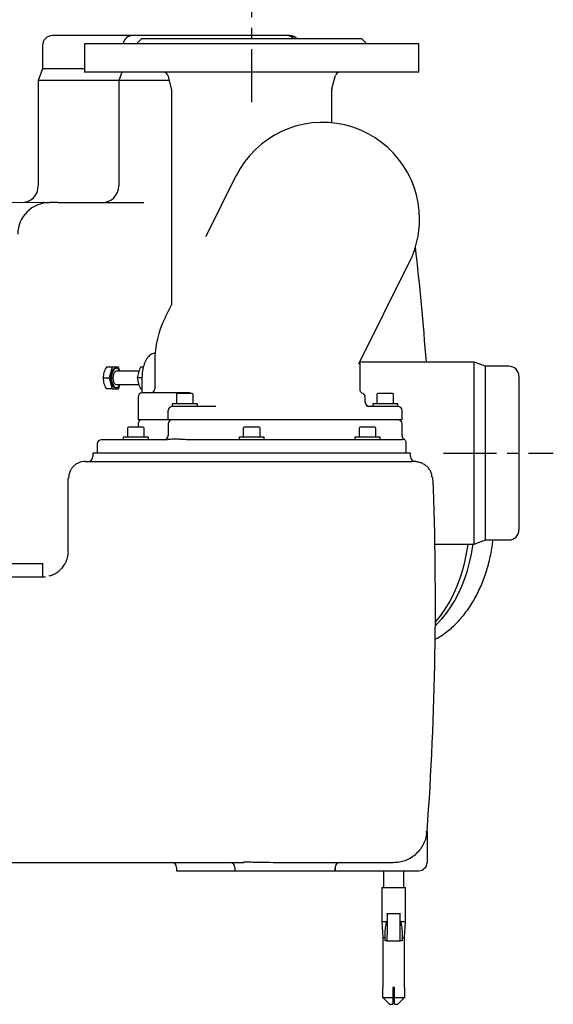
# Model space of a CAD drawing. Units: inches. Extents: x 202 to 3747, y 1067 to 2994.
# Drawn here: x 3220 to 3540, y 2090 to 2680 of the extents above; entities that cross this region are included whole.
import ezdxf

# ---------------------------------------------------------------- set-up
doc = ezdxf.new("R2010")
doc.units = ezdxf.units.IN
doc.header["$MEASUREMENT"] = 0
doc.linetypes.add('MITTE', pattern=[50.8, 31.75, -6.35, 6.35, -6.35])
doc.layers.add('Biral', color=160, linetype='Continuous')

msp = doc.modelspace()

# ---------------------------------------------------------------- linework, layer by layer
at = {"layer": 'Biral', "linetype": 'MITTE'}
for p, q in [((3359.26, 2630.41), (3359.26, 2917.03)), ((3474.12, 2420.23), (3539.82, 2420.23))]:
    msp.add_line(p, q, dxfattribs=at)
at = {"layer": 'Biral'}
for p, q in [((3288.2, 2670.23), (3240.05, 2670.23)), ((3259.26, 2665.23), (3259.26, 2648.23)), ((3459.26, 2665.23), (3259.26, 2665.23)), ((3334.2, 2670.23), (3288.2, 2670.23)), ((3293.26, 2668.23), (3290.26, 2665.23)), ((3359.26, 2668.23), (3293.26, 2668.23)), ((3380.2, 2670.23), (3334.2, 2670.23)), ((3425.26, 2668.23), (3359.26, 2668.23)), ((3382.05, 2670.23), (3380.2, 2670.23)), ((3428.26, 2665.23), (3425.26, 2668.23)), ((3459.26, 2648.23), (3459.26, 2665.23)), ((3234.05, 2664.23), (3234.05, 2650.23)), ((3234.05, 2650.23), (3231.55, 2643.23)), ((3259.26, 2650.23), (3234.05, 2650.23)), ((3459.26, 2648.23), (3259.26, 2648.23)), ((3281.48, 2648.23), (3279.7, 2643.23)), ((3231.55, 2643.23), (3231.55, 2580.23)), ((3279.7, 2643.23), (3231.55, 2643.23)), ((3279.7, 2643.23), (3279.7, 2580.23)), ((3309.92, 2643.23), (3279.7, 2643.23)), ((3309.07, 2646.38), (3311.17, 2638.55)), ((3407.34, 2638.55), (3409.44, 2646.38)), ((3311.26, 2637.9), (3311.26, 2509.78)), ((3407.26, 2617.97), (3407.26, 2637.9)), ((3349.88, 2586.17), (3331.78, 2549.98)), ((3234.83, 2570.23), (3154.15, 2570.01)), ((3226.16, 2570.23), (3225.86, 2570.23)), ((3234.83, 2570.23), (3234.38, 2570.23)), ((3234.83, 2570.23), (3238.26, 2570.23)), ((3238.42, 2570.23), (3238.26, 2570.23)), ((3243.29, 2570.23), (3238.42, 2570.23)), ((3243.29, 2570.23), (3244.15, 2570.23)), ((3244.15, 2570.23), (3294.71, 2570.23)), ((3331.91, 2550.2), (3331.79, 2549.97)), ((3423.31, 2473.65), (3453.63, 2534.29)), ((3311.15, 2508.71), (3307.38, 2501.17)), ((3311.19, 2508.78), (3311.16, 2508.71)), ((3311.36, 2510.25), (3311.28, 2509.78)), ((3275.84, 2471.73), (3272.27, 2471.73)), ((3275.84, 2471.73), (3273.96, 2465.23)), ((3279.59, 2471.73), (3275.84, 2471.73)), ((3278.23, 2471.03), (3277.71, 2471.03)), ((3280.28, 2469.34), (3279.59, 2471.73)), ((3294.4, 2471.73), (3292.66, 2471.73)), ((3301.26, 2475.23), (3301.26, 2458.73)), ((3424.25, 2457.92), (3424.25, 2475.52)), ((3425.26, 2474.73), (3424.25, 2474.82)), ((3492.39, 2474.73), (3425.26, 2474.73)), ((3499.26, 2472.23), (3492.39, 2474.73)), ((3492.39, 2365.73), (3492.39, 2474.73)), ((3513.26, 2472.23), (3499.26, 2472.23)), ((3499.26, 2368.23), (3499.26, 2472.23)), ((3270.39, 2465.23), (3273.96, 2465.23)), ((3273.96, 2465.23), (3275.84, 2458.73)), ((3291.76, 2469.23), (3278.23, 2469.23)), ((3293.6, 2465.23), (3290.78, 2465.23)), ((3293.6, 2465.23), (3293.6, 2456.23)), ((3519.26, 2466.23), (3519.26, 2374.23)), ((3275.84, 2458.73), (3272.27, 2458.73)), ((3275.84, 2458.73), (3279.59, 2458.73)), ((3277.71, 2459.43), (3278.23, 2459.43)), ((3278.23, 2461.23), (3291.76, 2461.23)), ((3279.59, 2458.73), (3280.28, 2461.12)), ((3293.6, 2458.73), (3292.66, 2458.73)), ((3291.26, 2453.73), (3291.26, 2440.23)), ((3322.26, 2456.23), (3293.76, 2456.23)), ((3314.26, 2455.23), (3314.26, 2449.83)), ((3319.26, 2455.83), (3314.86, 2455.83)), ((3323.66, 2455.83), (3319.26, 2455.83)), ((3324.26, 2449.83), (3324.26, 2455.23)), ((3427.26, 2450.73), (3427.26, 2453.73)), ((3434.26, 2455.23), (3434.26, 2449.83)), ((3439.26, 2455.83), (3434.86, 2455.83)), ((3443.66, 2455.83), (3439.26, 2455.83)), ((3444.26, 2449.83), (3444.26, 2455.23)), ((3311.71, 2449.83), (3311.71, 2448.23)), ((3319.26, 2449.83), (3311.71, 2449.83)), ((3323.76, 2448.23), (3311.71, 2448.23)), ((3326.81, 2449.83), (3319.26, 2449.83)), ((3337.89, 2448.23), (3323.76, 2448.23)), ((3326.81, 2448.23), (3326.81, 2449.83)), ((3442.25, 2448.23), (3428.12, 2448.23)), ((3431.71, 2449.83), (3431.71, 2448.23)), ((3439.26, 2449.83), (3431.71, 2449.83)), ((3446.81, 2449.83), (3439.26, 2449.83)), ((3446.81, 2448.23), (3442.25, 2448.23)), ((3446.81, 2448.23), (3446.81, 2449.83)), ((3309.26, 2440.23), (3309.26, 2445.73)), ((3449.26, 2440.23), (3449.26, 2445.73)), ((3284.97, 2435.23), (3284.97, 2429.83)), ((3289.97, 2435.83), (3285.57, 2435.83)), ((3294.37, 2435.83), (3289.97, 2435.83)), ((3308.62, 2440.23), (3291.26, 2440.23)), ((3291.26, 2437.73), (3291.26, 2435.83)), ((3294.97, 2429.83), (3294.97, 2435.23)), ((3309.26, 2440.23), (3308.62, 2440.23)), ((3324.26, 2440.23), (3309.26, 2440.23)), ((3309.26, 2437.73), (3309.26, 2430.73)), ((3343.51, 2440.23), (3324.26, 2440.23)), ((3345.27, 2440.23), (3343.51, 2440.23)), ((3423.88, 2440.23), (3345.27, 2440.23)), ((3354.26, 2435.23), (3354.26, 2429.83)), ((3359.26, 2435.83), (3354.86, 2435.83)), ((3363.66, 2435.83), (3359.26, 2435.83)), ((3364.26, 2429.83), (3364.26, 2435.23)), ((3423.54, 2435.23), (3423.54, 2429.83)), ((3425.01, 2440.23), (3423.88, 2440.23)), ((3428.54, 2435.83), (3424.14, 2435.83)), ((3444.26, 2440.23), (3425.01, 2440.23)), ((3432.94, 2435.83), (3428.54, 2435.83)), ((3433.54, 2429.83), (3433.54, 2435.23)), ((3449.26, 2440.23), (3444.26, 2440.23)), ((3449.26, 2430.73), (3449.26, 2437.73)), ((3282.42, 2429.83), (3282.42, 2428.23)), ((3297.52, 2429.83), (3282.42, 2429.83)), ((3297.52, 2428.23), (3297.52, 2429.83)), ((3351.71, 2429.83), (3351.71, 2428.23)), ((3366.81, 2429.83), (3351.71, 2429.83)), ((3366.81, 2428.23), (3366.81, 2429.83)), ((3420.99, 2429.83), (3420.99, 2428.23)), ((3436.09, 2429.83), (3420.99, 2429.83)), ((3436.09, 2428.23), (3436.09, 2429.83)), ((3266.76, 2425.73), (3266.76, 2420.23)), ((3307.55, 2428.23), (3269.26, 2428.23)), ((3448.9, 2428.23), (3321.31, 2428.23)), ((3449.04, 2428.25), (3448.9, 2428.23)), ((3449.38, 2428.14), (3448.9, 2428.23)), ((3451.76, 2420.23), (3451.76, 2426.4)), ((3264.26, 2420.23), (3264.26, 2418.23)), ((3454.26, 2420.23), (3264.26, 2420.23)), ((3454.26, 2418.23), (3454.26, 2420.23)), ((3259.51, 2415.23), (3455.42, 2415.23)), ((3249.32, 2361.23), (3249.32, 2405.23)), ((3467.8, 2405.62), (3467.27, 2405.66)), ((3468.92, 2365.73), (3492.39, 2365.73)), ((3492.39, 2365.73), (3499.26, 2368.23)), ((3499.26, 2368.23), (3513.26, 2368.23)), ((3249.42, 2361.21), (3249.32, 2361.23)), ((2944.32, 2354.23), (3234.32, 2354.23)), ((3234.32, 2346.23), (3234.32, 2354.23)), ((3089.26, 2346.23), (3235.84, 2346.23)), ((3464.28, 2183.78), (3464.28, 2175.23)), ((3093.81, 2175.23), (3354.57, 2175.23)), ((3314.26, 2172.23), (3314.26, 2170.23)), ((3314.26, 2170.23), (3344.26, 2170.23)), ((3344.26, 2170.23), (3349.26, 2170.23)), ((3349.26, 2172.23), (3349.26, 2170.23)), ((3349.26, 2170.23), (3379.26, 2170.23)), ((3379.26, 2170.23), (3409.26, 2170.23)), ((3409.26, 2170.23), (3409.26, 2172.23)), ((3409.27, 2172.49), (3409.28, 2172.23)), ((3409.28, 2172.23), (3409.28, 2170.23)), ((3409.28, 2170.23), (3439.28, 2170.23)), ((3438.26, 2170.23), (3438.26, 2160.23)), ((3439.28, 2170.23), (3459.28, 2170.23)), ((3450.26, 2160.23), (3450.26, 2170.23)), ((3437.26, 2160.23), (3437.26, 2139.77)), ((3437.26, 2160.23), (3451.26, 2160.23)), ((3451.26, 2139.77), (3451.26, 2160.23)), ((3440.19, 2139.77), (3440.41, 2140.18)), ((3448.08, 2144.48), (3440.43, 2144.48)), ((3437.26, 2139.77), (3437.76, 2130.23)), ((3437.26, 2139.77), (3440.19, 2139.77)), ((3448.32, 2139.77), (3451.26, 2139.77)), ((3450.76, 2130.23), (3451.26, 2139.77)), ((3437.76, 2130.23), (3437.76, 2100.23)), ((3437.76, 2130.23), (3439.17, 2130.23)), ((3439.13, 2128.23), (3439.17, 2130.23)), ((3440.3, 2128.23), (3439.13, 2128.23)), ((3440.3, 2128.23), (3448.21, 2128.23)), ((3449.38, 2128.23), (3448.21, 2128.23)), ((3449.34, 2130.23), (3450.76, 2130.23)), ((3450.76, 2100.23), (3450.76, 2130.23)), ((3437.78, 2100.23), (3437.76, 2100.23)), ((3437.78, 2094.23), (3437.78, 2100.23)), ((3444.76, 2100.23), (3443.76, 2100.23)), ((3443.76, 2100.23), (3443.76, 2094.23)), ((3444.76, 2094.23), (3444.76, 2100.23)), ((3450.76, 2100.23), (3450.74, 2100.23)), ((3450.74, 2100.23), (3450.74, 2094.23)), ((3437.78, 2094.23), (3443.76, 2094.23)), ((3441.81, 2090.23), (3437.78, 2094.23)), ((3443.76, 2094.23), (3443.76, 2090.23)), ((3444.76, 2094.23), (3450.74, 2094.23)), ((3450.74, 2094.23), (3446.71, 2090.23)), ((3441.81, 2090.23), (3443.76, 2090.23)), ((3444.76, 2090.23), (3446.71, 2090.23))]:
    msp.add_line(p, q, dxfattribs=at)
at = {"layer": 'Biral', "flags": 128}
for points in [[(3277.71, 2471.03), (3277.53, 2471.02), (3276.82, 2470.75), (3276.16, 2470.13), (3275.6, 2469.2), (3275.17, 2468.02), (3274.91, 2466.67), (3274.81, 2465.23)], [(3280.33, 2469.23), (3280.08, 2469.7), (3279.47, 2470.48), (3278.78, 2470.93), (3278.05, 2471.02), (3277.34, 2470.75), (3276.68, 2470.13), (3276.12, 2469.2), (3275.69, 2468.02), (3275.42, 2466.67), (3275.33, 2465.23)], [(3274.81, 2465.23), (3274.91, 2463.79), (3275.17, 2462.44), (3275.6, 2461.26), (3276.16, 2460.33), (3276.82, 2459.71), (3277.53, 2459.44), (3277.71, 2459.43)], [(3275.33, 2465.23), (3275.42, 2463.79), (3275.69, 2462.44), (3276.12, 2461.26), (3276.68, 2460.33), (3277.34, 2459.71), (3278.05, 2459.44), (3278.78, 2459.53), (3279.47, 2459.98), (3280.08, 2460.76), (3280.33, 2461.23)], [(3278.23, 2469.23), (3278.08, 2469.22), (3277.5, 2468.95), (3276.99, 2468.36), (3276.58, 2467.48), (3276.32, 2466.41), (3276.23, 2465.23)], [(3276.23, 2465.23), (3276.32, 2464.05), (3276.58, 2462.98), (3276.99, 2462.1), (3277.5, 2461.51), (3278.08, 2461.24), (3278.23, 2461.23)], [(3469.26, 2318.93), (3469.76, 2319.52), (3472.55, 2323.08), (3475.16, 2326.9), (3477.59, 2330.96), (3479.81, 2335.24), (3481.84, 2339.72), (3483.64, 2344.37), (3485.22, 2349.19), (3486.57, 2354.15), (3487.69, 2359.23), (3488.56, 2364.39), (3488.74, 2365.73)], [(3469.26, 2316.87), (3470.18, 2317.78), (3473.09, 2320.97), (3475.84, 2324.42), (3478.42, 2328.13), (3480.81, 2332.08), (3483.01, 2336.24), (3485.01, 2340.61), (3486.8, 2345.16), (3488.36, 2349.86), (3489.69, 2354.71), (3490.8, 2359.67), (3491.66, 2364.73), (3491.8, 2365.73)], [(3448.28, 2144.27), (3448.28, 2144.27), (3448.28, 2144.27), (3448.28, 2144.27), (3448.28, 2144.27), (3448.28, 2144.27), (3448.28, 2144.27), (3448.28, 2144.27), (3448.28, 2144.28)]]:
    msp.add_lwpolyline(points, dxfattribs=at)
at = {"layer": 'Biral'}
for centre, radius, start, end in [((3240.05, 2664.23), 6, 90, 180), ((3288.2, 2664.23), 6, 90, 170.40593), ((3380.2, 2664.23), 6, 41.81031, 90), ((3382.05, 2664.23), 6, 41.81031, 90), ((3306.66, 2645.73), 2.5, 15, 90), ((3411.85, 2645.73), 2.5, 90, 165), ((3308.76, 2637.9), 2.5, 0, 15), ((3409.76, 2637.9), 2.5, 165, 180), ((3401.76, 2560.23), 58, 0, 153.43495), ((3221.55, 2580.23), 10, 270, 0), ((3269.7, 2580.23), 10, 270, 0), ((3238.26, 2551.23), 19, 90, 180), ((3401.76, 2560.23), 58, 333.43495, 0), ((1569.26, 2331.23), 1900, 4.33146, 6.41973), ((3359.26, 2475.23), 58, 153.43495, 180), ((3513.26, 2466.23), 6, 0, 90), ((3298.76, 2458.73), 2.5, 270, 0), ((3293.76, 2453.73), 2.5, 90, 180), ((3314.86, 2455.23), 0.6, 90, 180), ((3323.66, 2455.23), 0.6, 0, 90), ((3424.76, 2453.73), 2.5, 0, 78.23928), ((3434.86, 2455.23), 0.6, 90, 180), ((3443.66, 2455.23), 0.6, 0, 90), ((3311.76, 2445.73), 2.5, 90, 180), ((3429.76, 2450.73), 2.5, 180, 270), ((3446.76, 2445.73), 2.5, 0, 90), ((3285.57, 2435.23), 0.6, 90, 180), ((3293.76, 2437.73), 2.5, 90, 180), ((3294.37, 2435.23), 0.6, 0, 90), ((3311.76, 2437.73), 2.5, 90, 180), ((3354.86, 2435.23), 0.6, 90, 180), ((3363.66, 2435.23), 0.6, 0, 90), ((3424.14, 2435.23), 0.6, 90, 180), ((3432.94, 2435.23), 0.6, 0, 90), ((3446.76, 2437.73), 2.5, 0, 90), ((3306.76, 2430.73), 2.5, 270, 0), ((3451.76, 2430.73), 2.5, 180, 240.02876), ((3269.26, 2425.73), 2.5, 90, 180), ((3261.26, 2418.23), 3, 270, 0), ((3457.26, 2418.23), 3, 180, 270), ((3513.26, 2374.23), 6, 270, 0), ((3311.26, 2172.23), 3, 0, 90), ((3346.26, 2172.23), 3, 0, 90), ((3412.26, 2172.23), 3, 90, 180), ((3459.28, 2175.23), 5, 270, 0), ((3440.43, 2144.28), 0.2, 90, 181.39453), ((3440.35, 2144.28), 0.122, 186.19592, 249.20168), ((3448.08, 2144.28), 0.2, 0, 90), ((3448.16, 2144.28), 0.123, 290.81847, 353.7628)]:
    msp.add_arc(centre, radius, start, end, dxfattribs=at)
for points, knots in [([(3311.35, 2510.22), (3311.36, 2509.93), (3311.4, 2509.34), (3311.25, 2508.96), (3311.18, 2508.76)], [0, 0, 0, 0, 0.496484, 1, 1, 1, 1]), ([(3301.62, 2480.17), (3301.43, 2480.16), (3300.81, 2480.13), (3299.8, 2479.75), (3298.64, 2479.08), (3297.57, 2478.12), (3296.58, 2476.88), (3295.7, 2475.38), (3294.96, 2473.65), (3294.37, 2471.74), (3293.94, 2469.71), (3293.67, 2467.62), (3293.6, 2466.12), (3293.6, 2465.33), (3293.6, 2465.23)], [0, 0, 0, 0, 0.038813, 0.124048, 0.210667, 0.301272, 0.396688, 0.495601, 0.595742, 0.695477, 0.794569, 0.893138, 0.986187, 1, 1, 1, 1]), ([(3425.27, 2456.18), (3425.13, 2456.25), (3424.85, 2456.38), (3424.37, 2457.02), (3424.28, 2457.64), (3424.25, 2457.92)], [0, 0, 0, 0, 0.398928, 0.730618, 1, 1, 1, 1]), ([(3321.31, 2428.23), (3320.01, 2428.23), (3317.84, 2428.4), (3314.75, 2428.57), (3312.5, 2428.57), (3310.52, 2428.44), (3309.36, 2428.33), (3308.74, 2428.28), (3308.5, 2428.27), (3308.21, 2428.25), (3307.93, 2428.24), (3307.74, 2428.23), (3307.64, 2428.23), (3307.59, 2428.23), (3307.56, 2428.23), (3307.55, 2428.23)], [-1.597619, -1.597619, -1.597619, -1.597619, -1.141156, -0.912925, -0.684694, -0.456462, -0.228231, -0.199702, -0.171173, -0.114116, -0.057058, -0.028529, -0.014264, -0.007132, 0, 0, 0, 0]), ([(3449.5, 2428.28), (3449.48, 2428.26), (3449.43, 2428.2), (3449.4, 2428.19), (3449.39, 2428.18)], [0, 0, 0, 0, 0.510785, 1, 1, 1, 1]), ([(3450.51, 2428.57), (3450.51, 2428.57), (3450.68, 2428.62), (3450.35, 2428.44), (3449.81, 2428.37), (3449.71, 2428.35)], [0, 0, 0, 0, 0.000189, 0.806055, 1, 1, 1, 1]), ([(3451.76, 2426.4), (3451.74, 2426.62), (3451.71, 2427.05), (3451.44, 2427.66), (3451.05, 2428.19), (3450.69, 2428.44), (3450.51, 2428.56)], [0, 0, 0, 0, 0.250399, 0.499861, 0.74951, 1, 1, 1, 1]), ([(3259.51, 2415.23), (3258.87, 2415.19), (3257.59, 2415.12), (3255.75, 2414.53), (3254.05, 2413.61), (3252.55, 2412.37), (3251.32, 2410.86), (3250.42, 2409.13), (3249.82, 2407.26), (3249.74, 2405.96), (3249.7, 2405.31)], [0, 0, 0, 0, 0.124973, 0.24992, 0.374939, 0.500012, 0.624978, 0.749982, 0.875016, 1, 1, 1, 1]), ([(3467.27, 2405.66), (3467.18, 2406.44), (3466.99, 2407.98), (3466.03, 2410.08), (3464.71, 2411.84), (3463.09, 2413.2), (3461.27, 2414.2), (3459.35, 2414.84), (3457.36, 2415.19), (3456.08, 2415.22), (3455.42, 2415.23)], [0, 0, 0, 0, 0.113373, 0.224458, 0.336571, 0.45286, 0.575764, 0.707064, 0.848148, 1, 1, 1, 1]), ([(3469.1, 2308.73), (3469.68, 2309.04), (3471.4, 2309.95), (3474.13, 2311.77), (3477.29, 2314.17), (3480.33, 2316.86), (3483.24, 2319.81), (3486, 2323.01), (3488.6, 2326.45), (3491.04, 2330.12), (3493.29, 2333.99), (3495.36, 2338.06), (3497.23, 2342.3), (3498.9, 2346.69), (3500.36, 2351.22), (3501.61, 2355.87), (3502.62, 2360.62), (3503.34, 2364.74), (3503.62, 2367.3), (3503.72, 2368.23)], [0, 0, 0, 0, 0.03168, 0.092842, 0.154272, 0.215954, 0.277858, 0.339949, 0.402187, 0.464536, 0.526962, 0.589438, 0.651941, 0.714454, 0.776964, 0.839465, 0.901954, 0.964433, 1, 1, 1, 1]), ([(3249.37, 2361.21), (3249.28, 2359.98), (3249.08, 2357.51), (3248.05, 2355.27), (3247.54, 2354.15)], [0, 0, 0, 0, 0.4994729, 1, 1, 1, 1]), ([(3238.07, 2346.77), (3238.74, 2346.95), (3240.36, 2347.38), (3242.7, 2348.69), (3244.98, 2350.56), (3246.63, 2352.47), (3247.31, 2353.83), (3247.54, 2354.31)], [0, 0, 0, 0, 0.1659864, 0.4011795, 0.6363727, 0.871566, 1, 1, 1, 1]), ([(3464.05, 2191.92), (3464.08, 2192.21), (3464.12, 2192.79), (3463.87, 2193.37), (3463.75, 2193.66)], [0, 0, 0, 0, 0.499509, 1, 1, 1, 1]), ([(3464.28, 2193.78), (3464.28, 2193.78), (3464.28, 2193.76), (3464.28, 2193.7), (3464.28, 2193.66), (3464.28, 2193.53), (3464.28, 2193.44), (3464.28, 2193.15), (3464.28, 2192.95), (3464.28, 2192.35), (3464.28, 2191.93), (3464.28, 2190.69), (3464.28, 2189.86), (3464.28, 2188.16), (3464.28, 2187.29), (3464.28, 2185.55), (3464.28, 2184.67), (3464.28, 2183.78)], [0, 0, 0, 0, 0.015625, 0.015625, 0.03125, 0.03125, 0.0625, 0.0625, 0.125, 0.125, 0.25, 0.25, 0.5, 0.5, 0.75, 0.75, 1, 1, 1, 1]), ([(3451.06, 2176.45), (3451.26, 2176.5), (3452.66, 2176.89), (3455.04, 2178.24), (3458.03, 2180.49), (3460.54, 2183.31), (3462.45, 2186.54), (3463.62, 2189.46), (3463.88, 2191.32), (3463.97, 2191.94)], [0, 0, 0, 0, 0.028706, 0.2053, 0.381894, 0.558488, 0.735082, 0.911676, 1, 1, 1, 1]), ([(3354.57, 2175.58), (3357.58, 2175.48), (3363.56, 2175.28), (3369.27, 2175.25), (3372.1, 2175.23)], [0, 0, 0, 0, 0.503806, 1, 1, 1, 1]), ([(3354.57, 2175.23), (3354.57, 2175.24), (3354.57, 2175.25), (3354.57, 2175.58), (3354.57, 2175.58)], [0, 0, 0, 0, 0.999926, 1, 1, 1, 1]), ([(3372.1, 2175.23), (3372.93, 2175.23), (3377.06, 2175.23), (3384.36, 2175.23), (3393.62, 2175.23), (3402.49, 2175.23), (3413.51, 2175.23), (3423, 2175.23), (3430.83, 2175.23), (3437.31, 2175.23), (3441.87, 2175.23), (3443.54, 2175.23), (3443.9, 2175.23)], [1.753858, 1.753858, 1.753858, 1.753858, 2.00441, 3.006614, 4.008819, 5.011024, 6.013229, 8.017638, 9.019843, 10.022048, 12.026457, 13.153938, 13.153938, 13.153938, 13.153938]), ([(3443.9, 2175.23), (3445.18, 2175.28), (3447.76, 2175.39), (3449.96, 2176.06), (3451.08, 2176.4)], [0, 0, 0, 0, 0.49402, 1, 1, 1, 1]), ([(3440.31, 2144.17), (3440.31, 2143.89), (3440.33, 2142.58), (3440.32, 2140), (3440.28, 2136.26), (3440.45, 2132.33), (3439.97, 2129.55), (3440.3, 2128.23), (3440.3, 2128.23)], [0, 0, 0, 0, 0.063013, 0.297159, 0.531307, 0.765654, 0.999996, 1, 1, 1, 1]), ([(3448.09, 2140.19), (3448.15, 2140.11), (3448.23, 2139.98), (3448.29, 2139.83), (3448.32, 2139.77)], [0, 0, 0, 0, 0.576993, 1, 1, 1, 1]), ([(3448.21, 2128.23), (3448.21, 2128.23), (3448.21, 2128.68), (3448.24, 2130.49), (3448.2, 2133.64), (3448.21, 2137.49), (3448.19, 2141.07), (3448.2, 2143.14), (3448.21, 2144.17)], [0, 0, 0, 0, 0.000003, 0.077915, 0.312124, 0.546327, 0.77317, 1, 1, 1, 1]), ([(3439.17, 2130.23), (3439.17, 2131.54), (3439.16, 2134.19), (3439.51, 2137.4), (3440.03, 2139.21), (3440.19, 2139.77)], [0, 0, 0, 0, 0.402813, 0.814081, 1, 1, 1, 1]), ([(3448.32, 2139.77), (3448.56, 2138.84), (3449.06, 2136.96), (3449.35, 2133.74), (3449.35, 2131.48), (3449.34, 2130.23)], [0, 0, 0, 0, 0.3046633, 0.6164822, 1, 1, 1, 1]), ([(3449.34, 2130.23), (3449.36, 2129.61), (3449.38, 2128.94), (3449.38, 2128.27), (3449.38, 2128.23)], [0, 0, 0, 0, 0.932757, 1, 1, 1, 1]), ([(3444.76, 2090.23), (3444.76, 2091.25), (3444.76, 2092.58), (3444.76, 2093.91), (3444.76, 2094.23)], [0, 0, 0, 0, 0.76252, 1, 1, 1, 1])]:
    msp.add_open_spline(points, degree=3, knots=knots, dxfattribs=at)
for points in [[(3272.27, 2471.73), (3271.66, 2470.67), (3271.15, 2469.59), (3270.83, 2468.48)], [(3292.66, 2471.73), (3292.21, 2470.65), (3291.8, 2469.57), (3291.49, 2468.48)], [(3270.83, 2468.48), (3270.51, 2467.37), (3270.39, 2466.29), (3270.39, 2465.23)], [(3270.39, 2465.23), (3270.39, 2464.17), (3270.51, 2463.09), (3270.83, 2461.98)], [(3291.49, 2468.48), (3291.18, 2467.39), (3290.95, 2466.31), (3290.78, 2465.23)], [(3290.78, 2465.23), (3290.95, 2464.15), (3291.18, 2463.07), (3291.49, 2461.98)], [(3270.83, 2461.98), (3271.15, 2460.87), (3271.66, 2459.79), (3272.27, 2458.73)], [(3291.49, 2461.98), (3291.8, 2460.89), (3292.21, 2459.81), (3292.66, 2458.73)], [(3464.28, 2193.78), (3469.39, 2264.26), (3470.57, 2335.02), (3467.8, 2405.62)]]:
    msp.add_open_spline(points, degree=3, dxfattribs=at)

doc.saveas('drawing.dxf')
